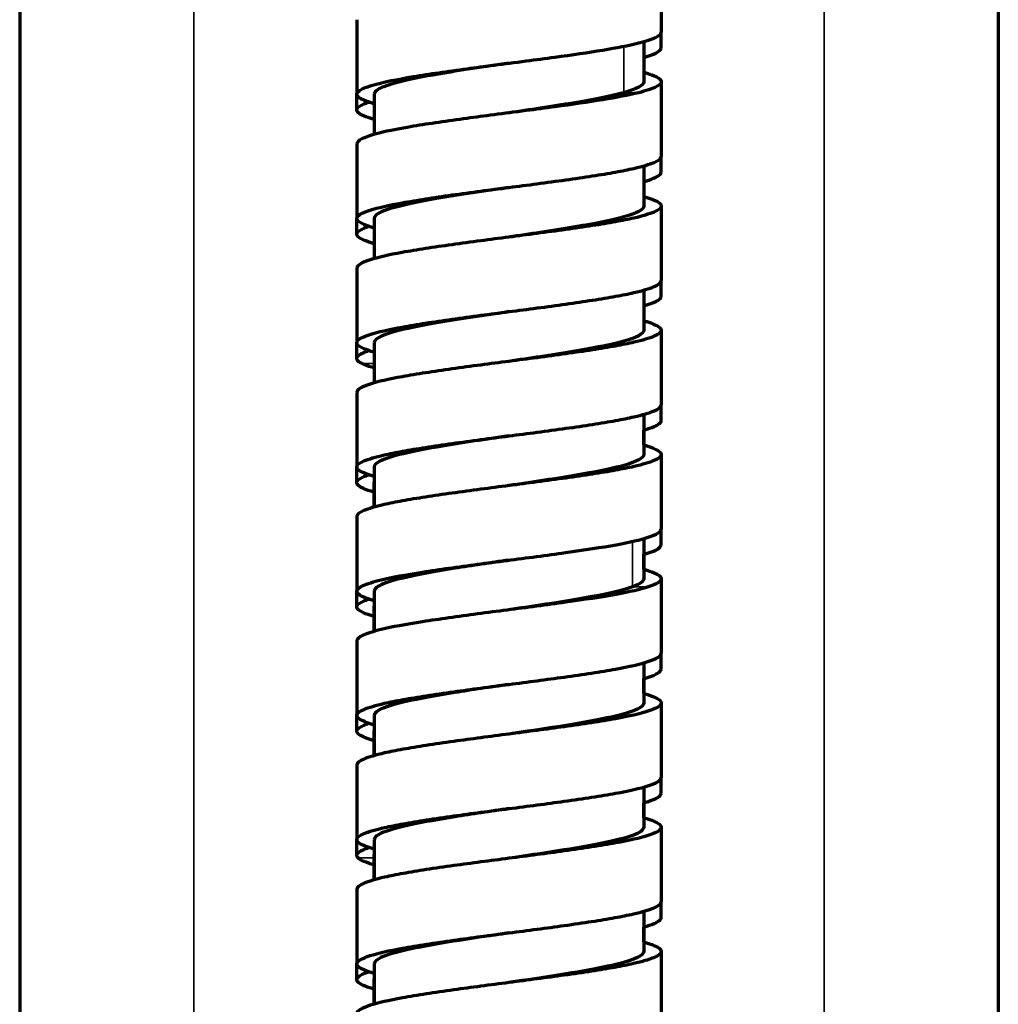
# Model space of a CAD drawing. Units: millimetres. Extents: x 56 to 1051, y -463 to 1001.
# Drawn here: x 786 to 831, y 283 to 328 of the extents above; entities that cross this region are included whole.
import ezdxf

# ---------------------------------------------------------------- set-up
doc = ezdxf.new("R2010")
doc.units = ezdxf.units.MM
doc.header["$LTSCALE"] = 0.75
doc.layers.add('Visible', color=7, linetype='Continuous', lineweight=70)
doc.layers.add('Visible Narrow', color=7, linetype='Continuous', lineweight=35)

msp = doc.modelspace()

# ---------------------------------------------------------------- linework, layer by layer
at = {"layer": 'Visible', "extrusion": (0, 1, 0)}
for p, q in [((831.206, 716.35), (831.206, -10.15)), ((786.206, 707.273), (786.206, -10.15)), ((815.706, 330.681), (815.706, 327.251)), ((801.706, 327.823), (801.706, 324.394)), ((815.706, 326.529), (815.706, 327.251)), ((814.903, 326.813), (814.903, 324.969)), ((815.706, 324.965), (815.706, 321.536)), ((801.706, 323.672), (801.706, 324.394)), ((802.511, 324.398), (802.511, 322.547)), ((801.707, 323.671), (801.707, 323.672)), ((801.706, 322.108), (801.706, 318.679)), ((815.706, 320.814), (815.706, 321.536)), ((814.901, 321.098), (814.901, 319.254)), ((815.706, 319.25), (815.706, 315.821)), ((801.706, 317.957), (801.706, 318.679)), ((802.511, 318.682), (802.511, 316.832)), ((801.707, 317.956), (801.707, 317.957)), ((801.706, 316.393), (801.706, 312.963)), ((815.706, 315.099), (815.706, 315.821)), ((814.901, 315.383), (814.901, 313.539)), ((815.706, 313.535), (815.706, 310.106)), ((801.706, 312.783), (801.706, 312.963)), ((801.708, 312.783), (801.708, 312.941)), ((801.708, 312.263), (801.708, 312.783)), ((802.511, 312.967), (802.511, 311.117)), ((801.707, 312.24), (801.707, 312.241)), ((801.706, 310.677), (801.706, 307.248)), ((815.706, 309.384), (815.706, 310.106)), ((814.901, 309.667), (814.901, 307.824)), ((814.903, 308.259), (814.903, 308.945)), ((815.706, 307.82), (815.706, 304.391)), ((801.706, 306.526), (801.706, 307.248)), ((802.512, 307.251), (802.512, 305.402)), ((801.707, 306.525), (801.707, 306.526)), ((802.508, 305.401), (802.508, 306.523)), ((801.706, 304.962), (801.706, 301.533)), ((815.706, 303.669), (815.706, 304.391)), ((814.9, 303.952), (814.9, 302.105)), ((814.904, 302.543), (814.904, 303.23)), ((815.706, 302.105), (815.706, 298.676)), ((801.706, 300.811), (801.706, 301.533)), ((802.513, 301.534), (802.513, 299.687)), ((801.707, 300.81), (801.707, 300.811)), ((802.508, 299.685), (802.508, 300.807)), ((801.706, 299.247), (801.706, 295.818)), ((815.706, 297.953), (815.706, 298.676)), ((814.899, 298.236), (814.899, 296.39)), ((814.904, 296.828), (814.904, 297.515)), ((815.706, 296.39), (815.706, 292.96)), ((801.706, 295.096), (801.706, 295.818)), ((802.513, 295.819), (802.513, 293.972)), ((801.707, 295.095), (801.707, 295.096)), ((802.508, 293.97), (802.508, 295.092)), ((801.706, 293.532), (801.706, 290.103)), ((815.706, 292.238), (815.706, 292.96)), ((814.899, 292.521), (814.899, 290.675)), ((814.904, 291.113), (814.904, 291.8)), ((815.706, 290.674), (815.706, 287.245)), ((801.706, 289.38), (801.706, 290.103)), ((802.513, 290.103), (802.513, 288.257)), ((801.707, 289.379), (801.707, 289.38)), ((802.508, 288.255), (802.508, 289.377)), ((801.706, 287.817), (801.706, 286.56)), ((815.706, 286.523), (815.706, 287.245)), ((814.899, 286.806), (814.899, 284.96)), ((801.706, 286.56), (801.706, 284.388)), ((814.906, 285.397), (814.906, 286.085)), ((815.706, 284.959), (815.706, 281.53)), ((801.706, 283.665), (801.706, 284.388)), ((802.513, 284.387), (802.513, 282.541)), ((801.707, 283.664), (801.707, 283.665)), ((802.506, 282.539), (802.506, 283.666))]:
    msp.add_line(p, q, dxfattribs=at)
at = {"layer": 'Visible'}
for points, knots in [([(814.67, 326.752), (815.007, 326.836), (815.268, 326.92), (815.616, 327.087), (815.706, 327.169), (815.705, 327.252)], [-0.3882072, -0.3882072, -0.3882072, -0.3882072, -0.1919684, -0.1919684, -0.0002316, -0.0002316, -0.0002316, -0.0002316]), ([(801.708, 324.394), (801.706, 324.471), (801.785, 324.548), (802.085, 324.702), (802.306, 324.779), (802.967, 324.956), (803.511, 325.072), (804.678, 325.266), (805.066, 325.326), (805.89, 325.447), (806.327, 325.508), (807.535, 325.671), (808.451, 325.789), (809.939, 325.984), (810.381, 326.042), (811.606, 326.21), (812.359, 326.319), (813.659, 326.532), (814.214, 326.637), (814.67, 326.752)], [-2.559388, -2.559388, -2.559388, -2.559388, -2.218961, -2.218961, -1.878219, -1.878219, -1.430449, -1.430449, -1.231264, -1.231264, -1.028229, -1.028229, -0.685841, -0.685841, -0.53845, -0.53845, -0.265451, -0.265451, -0.000333, -0.000333, -0.000333, -0.000333]), ([(814.903, 326.09), (814.968, 326.109), (815.03, 326.128), (815.289, 326.21), (815.443, 326.274), (815.652, 326.402), (815.706, 326.466), (815.704, 326.529)], [-0.3402817, -0.3402817, -0.3402817, -0.3402817, -0.2972283, -0.2972283, -0.1485999, -0.1485999, -0.0002132, -0.0002132, -0.0002132, -0.0002132]), ([(808.706, 325.823), (807.571, 325.656), (804.806, 325.251), (802.751, 324.776), (802.511, 324.468), (802.511, 324.398)], [0.04085392, 0.04085392, 0.04085392, 0.04085392, 0.06284106, 0.0942616, 0.10353134, 0.10353134, 0.10353134, 0.10353134]), ([(814.903, 325.404), (815.095, 325.35), (815.256, 325.296), (815.488, 325.195), (815.569, 325.149), (815.678, 325.057), (815.706, 325.011), (815.705, 324.965)], [-0.3401526, -0.3401526, -0.3401526, -0.3401526, -0.2137702, -0.2137702, -0.1068708, -0.1068708, -0.0001418, -0.0001418, -0.0001418, -0.0001418]), ([(815.705, 324.965), (815.706, 324.883), (815.616, 324.801), (815.268, 324.634), (815.007, 324.55), (814.67, 324.465)], [-0.3883872, -0.3883872, -0.3883872, -0.3883872, -0.1965703, -0.1965703, -0.000336, -0.000336, -0.000336, -0.000336]), ([(814.67, 324.465), (814.214, 324.351), (813.659, 324.246), (812.359, 324.033), (811.606, 323.924), (810.381, 323.756), (809.939, 323.697), (808.451, 323.503), (807.535, 323.385), (806.327, 323.222), (805.89, 323.161), (805.066, 323.04), (804.678, 322.98), (803.511, 322.786), (802.967, 322.67), (802.306, 322.493), (802.085, 322.415), (801.785, 322.261), (801.706, 322.185), (801.708, 322.108)], [-1.343441, -1.343441, -1.343441, -1.343441, -1.204281, -1.204281, -1.060983, -1.060983, -0.983617, -0.983617, -0.803898, -0.803898, -0.697324, -0.697324, -0.592772, -0.592772, -0.357737, -0.357737, -0.178881, -0.178881, -0.000189, -0.000189, -0.000189, -0.000189]), ([(802.511, 323.955), (802.319, 324.01), (802.159, 324.064), (801.82, 324.21), (801.706, 324.302), (801.708, 324.394)], [-0.3406428, -0.3406428, -0.3406428, -0.3406428, -0.2147491, -0.2147491, -0.0001903, -0.0001903, -0.0001903, -0.0001903]), ([(813.992, 324.465), (813.144, 324.227), (811.302, 323.918), (809.194, 323.608), (808.706, 323.537)], [0, 0, 0, 0, 0.03142053, 0.04085392, 0.04085392, 0.04085392, 0.04085392]), ([(801.709, 323.672), (801.706, 323.763), (801.818, 323.855), (802.097, 323.975), (802.173, 324.004), (802.258, 324.033)], [-2.2094697, -2.2094697, -2.2094697, -2.2094697, -1.9962957, -1.9962957, -1.9294802, -1.9294802, -1.9294802, -1.9294802]), ([(802.511, 323.231), (802.309, 323.288), (802.142, 323.345), (801.811, 323.492), (801.706, 323.581), (801.709, 323.672)], [-0.3444079, -0.3444079, -0.3444079, -0.3444079, -0.2113335, -0.2113335, -0.0002044, -0.0002044, -0.0002044, -0.0002044]), ([(801.708, 318.679), (801.706, 318.742), (801.76, 318.806), (801.968, 318.934), (802.122, 318.998), (802.676, 319.175), (803.175, 319.287), (804.124, 319.46), (804.483, 319.519), (805.636, 319.699), (806.506, 319.819), (807.834, 319.994), (808.267, 320.05), (809.134, 320.163), (809.567, 320.219), (810.895, 320.396), (811.766, 320.516), (812.92, 320.694), (813.279, 320.753), (813.917, 320.869), (814.198, 320.926), (814.849, 321.075), (815.164, 321.168), (815.593, 321.352), (815.706, 321.444), (815.704, 321.536)], [-2.209297, -2.209297, -2.209297, -2.209297, -2.061356, -2.061356, -1.913197, -1.913197, -1.650263, -1.650263, -1.512993, -1.512993, -1.236245, -1.236245, -1.105858, -1.105858, -0.975438, -0.975438, -0.698652, -0.698652, -0.561317, -0.561317, -0.429778, -0.429778, -0.21496, -0.21496, -0.00025, -0.00025, -0.00025, -0.00025]), ([(814.901, 320.375), (814.967, 320.393), (815.029, 320.412), (815.288, 320.495), (815.443, 320.559), (815.652, 320.687), (815.706, 320.75), (815.704, 320.814)], [-0.3405471, -0.3405471, -0.3405471, -0.3405471, -0.2974684, -0.2974684, -0.14872, -0.14872, -0.000213, -0.000213, -0.000213, -0.000213]), ([(808.706, 320.107), (807.57, 319.941), (804.806, 319.536), (802.751, 319.061), (802.511, 318.753), (802.511, 318.682)], [0.29221653, 0.29221653, 0.29221653, 0.29221653, 0.31420532, 0.34562585, 0.35489575, 0.35489575, 0.35489575, 0.35489575]), ([(814.901, 319.69), (814.968, 319.671), (815.03, 319.652), (815.289, 319.57), (815.444, 319.506), (815.652, 319.378), (815.706, 319.314), (815.704, 319.25)], [-0.3405165, -0.3405165, -0.3405165, -0.3405165, -0.2970209, -0.2970209, -0.1484967, -0.1484967, -0.0001879, -0.0001879, -0.0001879, -0.0001879]), ([(815.704, 319.25), (815.706, 319.158), (815.593, 319.066), (815.164, 318.882), (814.849, 318.789), (814.198, 318.64), (813.917, 318.583), (813.279, 318.467), (812.92, 318.408), (811.766, 318.23), (810.895, 318.109), (809.567, 317.933), (809.134, 317.877), (808.267, 317.764), (807.834, 317.708), (806.506, 317.533), (805.636, 317.413), (804.483, 317.233), (804.124, 317.174), (803.175, 317.001), (802.676, 316.888), (802.122, 316.712), (801.968, 316.648), (801.76, 316.52), (801.706, 316.456), (801.708, 316.393)], [-2.211403, -2.211403, -2.211403, -2.211403, -1.99643, -1.99643, -1.781407, -1.781407, -1.649742, -1.649742, -1.512276, -1.512276, -1.235226, -1.235226, -1.104682, -1.104682, -0.974171, -0.974171, -0.697158, -0.697158, -0.559757, -0.559757, -0.296573, -0.296573, -0.148273, -0.148273, -0.000188, -0.000188, -0.000188, -0.000188]), ([(814.901, 319.254), (814.901, 319.086), (814.146, 318.68), (811.302, 318.203), (809.193, 317.893), (808.706, 317.821)], [0.22921363, 0.22921363, 0.22921363, 0.22921363, 0.25136426, 0.28278479, 0.29221653, 0.29221653, 0.29221653, 0.29221653]), ([(802.511, 318.24), (802.318, 318.295), (802.158, 318.349), (801.819, 318.495), (801.706, 318.587), (801.708, 318.679)], [-0.3406391, -0.3406391, -0.3406391, -0.3406391, -0.2144533, -0.2144533, -0.0001897, -0.0001897, -0.0001897, -0.0001897]), ([(801.709, 317.957), (801.706, 318.048), (801.818, 318.139), (802.096, 318.26), (802.173, 318.289), (802.258, 318.318)], [-2.2087945, -2.2087945, -2.2087945, -2.2087945, -1.9958831, -1.9958831, -1.9289709, -1.9289709, -1.9289709, -1.9289709]), ([(802.511, 317.516), (802.309, 317.573), (802.142, 317.629), (801.811, 317.776), (801.706, 317.866), (801.709, 317.957)], [-0.3444042, -0.3444042, -0.3444042, -0.3444042, -0.2113484, -0.2113484, -0.0002044, -0.0002044, -0.0002044, -0.0002044]), ([(801.708, 312.964), (801.706, 313.027), (801.761, 313.091), (801.969, 313.219), (802.123, 313.283), (802.678, 313.46), (803.178, 313.573), (804.128, 313.745), (804.486, 313.805), (805.64, 313.984), (806.51, 314.104), (807.839, 314.28), (808.271, 314.336), (809.138, 314.448), (809.57, 314.505), (810.899, 314.681), (811.769, 314.801), (812.923, 314.98), (813.282, 315.039), (813.92, 315.155), (814.2, 315.211), (814.851, 315.36), (815.165, 315.453), (815.593, 315.637), (815.706, 315.729), (815.704, 315.821)], [-2.210174, -2.210174, -2.210174, -2.210174, -2.061908, -2.061908, -1.913424, -1.913424, -1.650245, -1.650245, -1.512899, -1.512899, -1.236043, -1.236043, -1.105615, -1.105615, -0.975173, -0.975173, -0.698292, -0.698292, -0.560929, -0.560929, -0.429404, -0.429404, -0.214772, -0.214772, -0.00025, -0.00025, -0.00025, -0.00025]), ([(814.901, 314.66), (814.968, 314.679), (815.031, 314.697), (815.29, 314.78), (815.444, 314.844), (815.652, 314.972), (815.706, 315.035), (815.704, 315.099)], [-0.3405482, -0.3405482, -0.3405482, -0.3405482, -0.2967464, -0.2967464, -0.1483588, -0.1483588, -0.0002131, -0.0002131, -0.0002131, -0.0002131]), ([(808.706, 314.392), (807.57, 314.226), (804.806, 313.821), (802.751, 313.346), (802.511, 313.037), (802.511, 312.967)], [0.54358079, 0.54358079, 0.54358079, 0.54358079, 0.56556958, 0.59699011, 0.60626002, 0.60626002, 0.60626002, 0.60626002]), ([(814.901, 313.974), (814.967, 313.956), (815.029, 313.937), (815.288, 313.855), (815.443, 313.791), (815.652, 313.663), (815.706, 313.599), (815.704, 313.535)], [-0.3405156, -0.3405156, -0.3405156, -0.3405156, -0.2975299, -0.2975299, -0.1487513, -0.1487513, -0.0001879, -0.0001879, -0.0001879, -0.0001879]), ([(815.704, 313.535), (815.706, 313.443), (815.593, 313.351), (815.165, 313.167), (814.851, 313.074), (814.2, 312.925), (813.92, 312.868), (813.282, 312.753), (812.923, 312.693), (811.769, 312.515), (810.899, 312.395), (809.57, 312.219), (809.138, 312.162), (808.271, 312.05), (807.839, 311.994), (806.51, 311.818), (805.64, 311.698), (804.486, 311.519), (804.128, 311.459), (803.178, 311.287), (802.678, 311.174), (802.123, 310.997), (801.969, 310.933), (801.761, 310.805), (801.706, 310.741), (801.708, 310.677)], [-2.210415, -2.210415, -2.210415, -2.210415, -1.99581, -1.99581, -1.781155, -1.781155, -1.649615, -1.649615, -1.512237, -1.512237, -1.235326, -1.235326, -1.10487, -1.10487, -0.974428, -0.974428, -0.697541, -0.697541, -0.56018, -0.56018, -0.296972, -0.296972, -0.148472, -0.148472, -0.000188, -0.000188, -0.000188, -0.000188]), ([(814.901, 313.539), (814.901, 313.371), (814.146, 312.965), (811.302, 312.487), (809.193, 312.178), (808.706, 312.106)], [0.48057788, 0.48057788, 0.48057788, 0.48057788, 0.50272851, 0.53414905, 0.54358079, 0.54358079, 0.54358079, 0.54358079]), ([(802.511, 312.525), (802.319, 312.579), (802.159, 312.633), (801.82, 312.78), (801.706, 312.871), (801.708, 312.964)], [-0.3406391, -0.3406391, -0.3406391, -0.3406391, -0.2147315, -0.2147315, -0.0001896, -0.0001896, -0.0001896, -0.0001896]), ([(801.708, 312.241), (801.706, 312.333), (801.819, 312.424), (802.097, 312.545), (802.173, 312.574), (802.259, 312.602)], [-2.2106121, -2.2106121, -2.2106121, -2.2106121, -1.9970258, -1.9970258, -1.9303729, -1.9303729, -1.9303729, -1.9303729]), ([(801.95, 312.001), (801.869, 312.041), (801.808, 312.081), (801.726, 312.161), (801.706, 312.201), (801.708, 312.241)], [-0.1861553, -0.1861553, -0.1861553, -0.1861553, -0.0931879, -0.0931879, -0.0001873, -0.0001873, -0.0001873, -0.0001873]), ([(801.708, 307.249), (801.706, 307.34), (801.82, 307.433), (802.247, 307.617), (802.562, 307.71), (803.211, 307.858), (803.492, 307.915), (804.13, 308.031), (804.488, 308.09), (805.642, 308.269), (806.513, 308.389), (807.841, 308.565), (808.274, 308.621), (809.14, 308.733), (809.573, 308.79), (810.901, 308.966), (811.771, 309.086), (812.925, 309.265), (813.284, 309.324), (813.921, 309.44), (814.202, 309.496), (814.851, 309.645), (815.166, 309.738), (815.593, 309.922), (815.706, 310.014), (815.704, 310.106)], [-2.210824, -2.210824, -2.210824, -2.210824, -1.996337, -1.996337, -1.781779, -1.781779, -1.65025, -1.65025, -1.512861, -1.512861, -1.23594, -1.23594, -1.105484, -1.105484, -0.975026, -0.975026, -0.698091, -0.698091, -0.560712, -0.560712, -0.429194, -0.429194, -0.214667, -0.214667, -0.000257, -0.000257, -0.000257, -0.000257]), ([(814.901, 308.945), (815.095, 308.999), (815.256, 309.054), (815.488, 309.154), (815.569, 309.2), (815.678, 309.292), (815.706, 309.338), (815.705, 309.384)], [-0.3404612, -0.3404612, -0.3404612, -0.3404612, -0.2136816, -0.2136816, -0.1068266, -0.1068266, -0.00014, -0.00014, -0.00014, -0.00014]), ([(808.706, 308.677), (807.641, 308.521), (804.983, 308.132), (802.814, 307.656), (802.512, 307.337), (802.512, 307.251)], [0.79494289, 0.79494289, 0.79494289, 0.79494289, 0.81556958, 0.84630798, 0.85767497, 0.85767497, 0.85767497, 0.85767497]), ([(814.901, 308.259), (814.968, 308.24), (815.03, 308.222), (815.289, 308.139), (815.443, 308.075), (815.652, 307.947), (815.706, 307.884), (815.704, 307.82)], [-0.3405335, -0.3405335, -0.3405335, -0.3405335, -0.2970582, -0.2970582, -0.1485154, -0.1485154, -0.0001909, -0.0001909, -0.0001909, -0.0001909]), ([(815.704, 307.82), (815.706, 307.728), (815.593, 307.636), (815.166, 307.452), (814.851, 307.359), (814.202, 307.21), (813.921, 307.154), (813.284, 307.038), (812.925, 306.979), (811.771, 306.8), (810.901, 306.68), (809.573, 306.504), (809.14, 306.447), (808.274, 306.335), (807.841, 306.279), (806.513, 306.103), (805.642, 305.983), (804.488, 305.804), (804.13, 305.745), (803.492, 305.629), (803.211, 305.572), (802.562, 305.424), (802.247, 305.331), (801.82, 305.147), (801.706, 305.054), (801.708, 304.962)], [-2.210638, -2.210638, -2.210638, -2.210638, -1.996186, -1.996186, -1.781678, -1.781678, -1.650174, -1.650174, -1.512806, -1.512806, -1.235898, -1.235898, -1.105452, -1.105452, -0.975008, -0.975008, -0.698112, -0.698112, -0.560736, -0.560736, -0.42922, -0.42922, -0.214682, -0.214682, -0.000213, -0.000213, -0.000213, -0.000213]), ([(801.707, 306.526), (801.706, 306.618), (801.82, 306.71), (802.099, 306.831), (802.174, 306.859), (802.258, 306.887)], [-2.2287939, -2.2287939, -2.2287939, -2.2287939, -2.0122992, -2.0122992, -1.9458357, -1.9458357, -1.9458357, -1.9458357]), ([(802.508, 306.087), (802.305, 306.143), (802.138, 306.2), (801.81, 306.347), (801.706, 306.436), (801.707, 306.526)], [-0.3435311, -0.3435311, -0.3435311, -0.3435311, -0.209799, -0.209799, -0.0000616, -0.0000616, -0.0000616, -0.0000616]), ([(815.109, 304.015), (815.306, 304.078), (815.456, 304.142), (815.655, 304.267), (815.706, 304.329), (815.704, 304.391)], [-0.2920628, -0.2920628, -0.2920628, -0.2920628, -0.1440963, -0.1440963, -0.0002872, -0.0002872, -0.0002872, -0.0002872]), ([(801.709, 301.533), (801.706, 301.62), (801.807, 301.706), (802.187, 301.88), (802.467, 301.968), (803.325, 302.175), (803.964, 302.291), (805.495, 302.532), (806.362, 302.653), (808.163, 302.893), (809.073, 303.008), (810.43, 303.188), (810.873, 303.248), (812.167, 303.43), (812.968, 303.551), (814.257, 303.786), (814.757, 303.901), (815.109, 304.015)], [-1.931714, -1.931714, -1.931714, -1.931714, -1.72877, -1.72877, -1.52565, -1.52565, -1.244119, -1.244119, -0.964339, -0.964339, -0.686348, -0.686348, -0.547644, -0.547644, -0.266036, -0.266036, -0.000484, -0.000484, -0.000484, -0.000484]), ([(814.9, 303.229), (814.962, 303.246), (815.018, 303.263), (815.277, 303.345), (815.436, 303.409), (815.65, 303.539), (815.706, 303.604), (815.705, 303.669)], [-0.3398755, -0.3398755, -0.3398755, -0.3398755, -0.3013076, -0.3013076, -0.1506429, -0.1506429, -0.0000787, -0.0000787, -0.0000787, -0.0000787]), ([(808.706, 302.962), (807.851, 302.837), (805.371, 302.473), (802.945, 301.997), (802.513, 301.646), (802.513, 301.534)], [0.04630237, 0.04630237, 0.04630237, 0.04630237, 0.06284106, 0.0942616, 0.10911627, 0.10911627, 0.10911627, 0.10911627]), ([(814.9, 302.544), (815.095, 302.489), (815.256, 302.435), (815.594, 302.288), (815.706, 302.196), (815.704, 302.105)], [-0.3407412, -0.3407412, -0.3407412, -0.3407412, -0.2137211, -0.2137211, -0.0002188, -0.0002188, -0.0002188, -0.0002188]), ([(815.109, 301.729), (814.757, 301.614), (814.257, 301.5), (812.968, 301.265), (812.167, 301.144), (810.873, 300.962), (810.43, 300.902), (809.073, 300.722), (808.163, 300.607), (806.362, 300.367), (805.495, 300.246), (803.964, 300.005), (803.325, 299.889), (802.467, 299.682), (802.187, 299.594), (801.807, 299.42), (801.706, 299.334), (801.709, 299.247)], [-1.921465, -1.921465, -1.921465, -1.921465, -1.657293, -1.657293, -1.377147, -1.377147, -1.239164, -1.239164, -0.962618, -0.962618, -0.684292, -0.684292, -0.404224, -0.404224, -0.202159, -0.202159, -0.000269, -0.000269, -0.000269, -0.000269]), ([(815.704, 302.105), (815.706, 302.043), (815.655, 301.981), (815.456, 301.856), (815.306, 301.792), (815.109, 301.729)], [-0.2923272, -0.2923272, -0.2923272, -0.2923272, -0.1484528, -0.1484528, -0.0004855, -0.0004855, -0.0004855, -0.0004855]), ([(801.707, 300.811), (801.706, 300.902), (801.817, 300.993), (802.093, 301.113), (802.171, 301.143), (802.258, 301.172)], [-1.89831, -1.89831, -1.89831, -1.89831, -1.7238634, -1.7238634, -1.6674461, -1.6674461, -1.6674461, -1.6674461]), ([(802.508, 300.371), (802.305, 300.428), (802.138, 300.485), (801.81, 300.632), (801.706, 300.721), (801.707, 300.811)], [-0.343594, -0.343594, -0.343594, -0.343594, -0.2098595, -0.2098595, -0.0000712, -0.0000712, -0.0000712, -0.0000712]), ([(814.899, 297.514), (814.961, 297.531), (815.019, 297.548), (815.278, 297.63), (815.436, 297.695), (815.65, 297.824), (815.706, 297.889), (815.705, 297.953)], [-0.3401689, -0.3401689, -0.3401689, -0.3401689, -0.3008709, -0.3008709, -0.1504244, -0.1504244, -0.0000787, -0.0000787, -0.0000787, -0.0000787]), ([(808.706, 297.247), (807.851, 297.122), (805.371, 296.758), (802.945, 296.282), (802.513, 295.931), (802.513, 295.819)], [0.29766537, 0.29766537, 0.29766537, 0.29766537, 0.31420532, 0.34562585, 0.36048042, 0.36048042, 0.36048042, 0.36048042]), ([(814.899, 296.829), (815.089, 296.776), (815.248, 296.722), (815.591, 296.575), (815.706, 296.482), (815.704, 296.39)], [-0.3411219, -0.3411219, -0.3411219, -0.3411219, -0.2167563, -0.2167563, -0.000268, -0.000268, -0.000268, -0.000268]), ([(801.707, 295.096), (801.706, 295.187), (801.817, 295.278), (802.093, 295.398), (802.171, 295.427), (802.258, 295.457)], [-1.9124705, -1.9124705, -1.9124705, -1.9124705, -1.7360405, -1.7360405, -1.679292, -1.679292, -1.679292, -1.679292]), ([(802.508, 294.656), (802.305, 294.713), (802.138, 294.77), (801.81, 294.916), (801.706, 295.006), (801.707, 295.096)], [-0.3435949, -0.3435949, -0.3435949, -0.3435949, -0.2099012, -0.2099012, -0.0000712, -0.0000712, -0.0000712, -0.0000712]), ([(814.899, 291.799), (814.962, 291.816), (815.019, 291.833), (815.278, 291.915), (815.437, 291.979), (815.651, 292.109), (815.706, 292.174), (815.705, 292.238)], [-0.3401731, -0.3401731, -0.3401731, -0.3401731, -0.3007971, -0.3007971, -0.1503875, -0.1503875, -0.0000787, -0.0000787, -0.0000787, -0.0000787]), ([(808.706, 291.532), (807.851, 291.406), (805.371, 291.043), (802.945, 290.567), (802.513, 290.216), (802.513, 290.103)], [0.54902963, 0.54902963, 0.54902963, 0.54902963, 0.56556958, 0.59699011, 0.61184468, 0.61184468, 0.61184468, 0.61184468]), ([(814.899, 291.114), (815.089, 291.061), (815.248, 291.007), (815.59, 290.86), (815.706, 290.767), (815.704, 290.674)], [-0.341122, -0.341122, -0.341122, -0.341122, -0.2170032, -0.2170032, -0.000268, -0.000268, -0.000268, -0.000268]), ([(801.707, 289.38), (801.706, 289.472), (801.817, 289.562), (802.094, 289.683), (802.171, 289.712), (802.258, 289.742)], [-1.9148308, -1.9148308, -1.9148308, -1.9148308, -1.7380831, -1.7380831, -1.6812513, -1.6812513, -1.6812513, -1.6812513]), ([(801.763, 289.264), (801.744, 289.283), (801.73, 289.303), (801.711, 289.342), (801.707, 289.361), (801.707, 289.38)], [-0.09034159, -0.09034159, -0.09034159, -0.09034159, -0.04531345, -0.04531345, -0.00006407, -0.00006407, -0.00006407, -0.00006407]), ([(801.709, 284.388), (801.706, 284.451), (801.76, 284.515), (801.969, 284.642), (802.123, 284.706), (802.678, 284.884), (803.178, 284.997), (804.476, 285.233), (805.288, 285.355), (806.974, 285.591), (807.839, 285.704), (809.573, 285.929), (810.439, 286.042), (811.686, 286.216), (812.109, 286.278), (812.89, 286.398), (813.25, 286.458), (813.893, 286.574), (814.176, 286.63), (814.631, 286.733), (814.813, 286.78), (815.209, 286.896), (815.393, 286.967), (815.641, 287.106), (815.706, 287.176), (815.704, 287.245)], [-2.207441, -2.207441, -2.207441, -2.207441, -2.059413, -2.059413, -1.911113, -1.911113, -1.648393, -1.648393, -1.365023, -1.365023, -1.10448, -1.10448, -0.843939, -0.843939, -0.702105, -0.702105, -0.565, -0.565, -0.433321, -0.433321, -0.325057, -0.325057, -0.162521, -0.162521, -0.000289, -0.000289, -0.000289, -0.000289]), ([(814.899, 286.083), (815.094, 286.138), (815.256, 286.193), (815.488, 286.293), (815.569, 286.339), (815.651, 286.408), (815.672, 286.431), (815.699, 286.477), (815.706, 286.5), (815.706, 286.523)], [-0.3408338, -0.3408338, -0.3408338, -0.3408338, -0.2135201, -0.2135201, -0.1067405, -0.1067405, -0.0533722, -0.0533722, -0.0000208, -0.0000208, -0.0000208, -0.0000208]), ([(808.706, 285.817), (807.922, 285.701), (805.548, 285.353), (803.022, 284.877), (802.513, 284.515), (802.513, 284.387)], [0.80039152, 0.80039152, 0.80039152, 0.80039152, 0.81556958, 0.84630798, 0.86327624, 0.86327624, 0.86327624, 0.86327624]), ([(814.899, 285.399), (815.089, 285.345), (815.248, 285.292), (815.591, 285.145), (815.706, 285.052), (815.704, 284.959)], [-0.3411536, -0.3411536, -0.3411536, -0.3411536, -0.216723, -0.216723, -0.0002733, -0.0002733, -0.0002733, -0.0002733]), ([(815.704, 284.959), (815.706, 284.89), (815.641, 284.82), (815.393, 284.681), (815.209, 284.61), (814.813, 284.494), (814.631, 284.447), (814.176, 284.344), (813.893, 284.287), (813.25, 284.171), (812.89, 284.112), (812.109, 283.992), (811.686, 283.93), (810.439, 283.756), (809.573, 283.643), (807.839, 283.418), (806.974, 283.305), (805.288, 283.069), (804.476, 282.947), (803.178, 282.711), (802.678, 282.598), (802.123, 282.42), (801.969, 282.356), (801.76, 282.229), (801.706, 282.165), (801.709, 282.102)], [-2.211484, -2.211484, -2.211484, -2.211484, -2.048937, -2.048937, -1.886101, -1.886101, -1.777637, -1.777637, -1.645715, -1.645715, -1.508358, -1.508358, -1.366261, -1.366261, -1.105239, -1.105239, -0.844215, -0.844215, -0.560322, -0.560322, -0.297116, -0.297116, -0.148543, -0.148543, -0.000258, -0.000258, -0.000258, -0.000258]), ([(802.513, 283.948), (802.318, 284.003), (802.157, 284.058), (801.819, 284.205), (801.706, 284.296), (801.709, 284.388)], [-0.3409247, -0.3409247, -0.3409247, -0.3409247, -0.2137297, -0.2137297, -0.00024, -0.00024, -0.00024, -0.00024]), ([(801.706, 283.665), (801.706, 283.743), (801.786, 283.82), (802.022, 283.94), (802.129, 283.983), (802.258, 284.026)], [-2.3836608, -2.3836608, -2.3836608, -2.3836608, -2.1442169, -2.1442169, -2.0107149, -2.0107149, -2.0107149, -2.0107149]), ([(802.506, 283.666), (802.506, 283.668), (802.507, 283.682), (802.509, 283.695), (802.513, 283.706)], [0.753778342, 0.753778342, 0.753778342, 0.753778342, 0.754092769, 0.755545257, 0.755545257, 0.755545257, 0.755545257])]:
    msp.add_open_spline(points, degree=3, knots=knots, dxfattribs=at)
for points in [[(814.903, 324.969), (814.903, 324.801), (814.59, 324.633), (813.992, 324.465)], [(802.508, 306.523), (802.508, 306.533), (802.509, 306.544), (802.512, 306.555)], [(802.508, 300.807), (802.508, 300.819), (802.51, 300.832), (802.513, 300.844)], [(802.508, 295.092), (802.508, 295.104), (802.51, 295.116), (802.513, 295.129)], [(802.508, 288.941), (802.124, 289.049), (801.87, 289.156), (801.763, 289.264)], [(802.508, 289.377), (802.508, 289.389), (802.51, 289.402), (802.513, 289.414)], [(801.709, 287.817), (801.709, 287.817), (801.709, 287.817), (801.709, 287.817)]]:
    msp.add_open_spline(points, degree=3, dxfattribs=at)
at = {"layer": 'Visible', "extrusion": (2.01606e-11, 4.74712e-11, -1)}
msp.add_open_spline([(802.511, 311.801), (802.472, 311.812), (802.435, 311.823), (802.213, 311.889), (802.063, 311.945), (801.95, 312.001)], degree=3, knots=[-0.155191, -0.155191, -0.155191, -0.155191, -0.1298203, -0.1298203, -0.0000656, -0.0000656, -0.0000656, -0.0000656], dxfattribs=at)
at = {"layer": 'Visible', "extrusion": (-1.0614e-12, 4.5904e-12, -1)}
msp.add_open_spline([(814.901, 307.824), (814.901, 307.656), (814.155, 307.255), (811.338, 306.777), (809.229, 306.468), (808.706, 306.391)], degree=3, knots=[0.73193977, 0.73193977, 0.73193977, 0.73193977, 0.75409277, 0.78483117, 0.79494289, 0.79494289, 0.79494289, 0.79494289], dxfattribs=at)
at = {"layer": 'Visible', "extrusion": (1.23473e-11, 2.65019e-11, -1)}
msp.add_open_spline([(802.512, 306.809), (802.445, 306.828), (802.382, 306.847), (802.123, 306.93), (801.969, 306.994), (801.76, 307.121), (801.706, 307.185), (801.708, 307.249)], degree=3, knots=[-0.3407869, -0.3407869, -0.3407869, -0.3407869, -0.2970457, -0.2970457, -0.1485077, -0.1485077, -0.0002146, -0.0002146, -0.0002146, -0.0002146], dxfattribs=at)
at = {"layer": 'Visible', "extrusion": (1.2102e-12, -8.2542e-12, -1)}
msp.add_open_spline([(814.384, 301.729), (813.732, 301.491), (811.869, 301.14), (809.476, 300.789), (808.706, 300.676)], degree=3, knots=[0, 0, 0, 0, 0.03142053, 0.04630237, 0.04630237, 0.04630237, 0.04630237], dxfattribs=at)
at = {"layer": 'Visible', "extrusion": (3.5207e-12, 0, -1)}
msp.add_open_spline([(814.9, 302.105), (814.9, 301.98), (814.728, 301.854), (814.384, 301.729)], degree=3, dxfattribs=at)
at = {"layer": 'Visible', "extrusion": (1.2324e-11, 2.64509e-11, -1)}
msp.add_open_spline([(802.513, 301.094), (802.446, 301.113), (802.382, 301.132), (802.123, 301.215), (801.969, 301.279), (801.76, 301.406), (801.706, 301.47), (801.709, 301.533)], degree=3, knots=[-0.3411319, -0.3411319, -0.3411319, -0.3411319, -0.2970269, -0.2970269, -0.1484976, -0.1484976, -0.0002687, -0.0002687, -0.0002687, -0.0002687], dxfattribs=at)
at = {"layer": 'Visible', "extrusion": (-1.3404e-12, 6.9469e-12, -1)}
msp.add_open_spline([(801.709, 295.818), (801.706, 295.911), (801.822, 296.004), (802.256, 296.19), (802.576, 296.283), (803.234, 296.433), (803.517, 296.489), (804.16, 296.605), (804.52, 296.665), (805.301, 296.785), (805.724, 296.847), (806.971, 297.021), (807.836, 297.134), (809.57, 297.359), (810.436, 297.472), (812.122, 297.708), (812.935, 297.83), (814.233, 298.066), (814.733, 298.179), (815.289, 298.357), (815.443, 298.421), (815.652, 298.548), (815.706, 298.612), (815.704, 298.676)], degree=3, knots=[-2.210806, -2.210806, -2.210806, -2.210806, -1.994234, -1.994234, -1.777546, -1.777546, -1.645708, -1.645708, -1.508405, -1.508405, -1.366362, -1.366362, -1.105401, -1.105401, -0.844411, -0.844411, -0.560565, -0.560565, -0.297348, -0.297348, -0.148658, -0.148658, -0.000278, -0.000278, -0.000278, -0.000278], dxfattribs=at)
at = {"layer": 'Visible', "extrusion": (-1.3404e-12, 6.9467e-12, -1)}
msp.add_open_spline([(815.704, 296.39), (815.706, 296.326), (815.652, 296.262), (815.443, 296.135), (815.289, 296.071), (814.733, 295.893), (814.233, 295.78), (812.935, 295.544), (812.122, 295.422), (810.436, 295.186), (809.57, 295.073), (807.836, 294.848), (806.971, 294.735), (805.724, 294.561), (805.301, 294.499), (804.52, 294.378), (804.16, 294.319), (803.517, 294.203), (803.234, 294.147), (802.576, 293.997), (802.256, 293.904), (801.822, 293.718), (801.706, 293.625), (801.709, 293.532)], degree=3, knots=[-2.207968, -2.207968, -2.207968, -2.207968, -2.059769, -2.059769, -1.91127, -1.91127, -1.64839, -1.64839, -1.364909, -1.364909, -1.104254, -1.104254, -0.843628, -0.843628, -0.701767, -0.701767, -0.564641, -0.564641, -0.432972, -0.432972, -0.216562, -0.216562, -0.000268, -0.000268, -0.000268, -0.000268], dxfattribs=at)
at = {"layer": 'Visible', "extrusion": (-1.1225e-12, 4.8632e-12, -1)}
for points, knots in [([(814.899, 296.39), (814.899, 296.265), (814.4, 295.901), (811.869, 295.424), (809.476, 295.074), (808.706, 294.961)], [0.23479829, 0.23479829, 0.23479829, 0.23479829, 0.25136426, 0.28278479, 0.29766537, 0.29766537, 0.29766537, 0.29766537]), ([(814.899, 290.675), (814.899, 290.549), (814.4, 290.186), (811.869, 289.709), (809.476, 289.358), (808.706, 289.246)], [0.48616255, 0.48616255, 0.48616255, 0.48616255, 0.50272851, 0.53414905, 0.54902963, 0.54902963, 0.54902963, 0.54902963])]:
    msp.add_open_spline(points, degree=3, knots=knots, dxfattribs=at)
at = {"layer": 'Visible', "extrusion": (1.2318e-11, 2.6429e-11, -1)}
msp.add_open_spline([(802.513, 295.378), (802.445, 295.398), (802.381, 295.417), (802.121, 295.5), (801.968, 295.564), (801.76, 295.691), (801.706, 295.755), (801.709, 295.818)], degree=3, knots=[-0.3411308, -0.3411308, -0.3411308, -0.3411308, -0.2964155, -0.2964155, -0.1481918, -0.1481918, -0.0002682, -0.0002682, -0.0002682, -0.0002682], dxfattribs=at)
at = {"layer": 'Visible', "extrusion": (-1.3402e-12, 6.9459e-12, -1)}
msp.add_open_spline([(801.709, 290.103), (801.706, 290.196), (801.822, 290.289), (802.257, 290.475), (802.577, 290.569), (803.237, 290.718), (803.52, 290.775), (804.163, 290.891), (804.524, 290.95), (805.305, 291.071), (805.728, 291.132), (806.975, 291.307), (807.841, 291.419), (809.575, 291.644), (810.44, 291.757), (812.126, 291.993), (812.938, 292.116), (814.235, 292.351), (814.735, 292.465), (815.29, 292.642), (815.444, 292.706), (815.652, 292.833), (815.706, 292.897), (815.704, 292.96)], degree=3, knots=[-2.211799, -2.211799, -2.211799, -2.211799, -1.994839, -1.994839, -1.777762, -1.777762, -1.645797, -1.645797, -1.508405, -1.508405, -1.366275, -1.366275, -1.105187, -1.105187, -0.844113, -0.844113, -0.560183, -0.560183, -0.296988, -0.296988, -0.148478, -0.148478, -0.000278, -0.000278, -0.000278, -0.000278], dxfattribs=at)
at = {"layer": 'Visible', "extrusion": (-1.3402e-12, 6.9458e-12, -1)}
msp.add_open_spline([(815.704, 290.674), (815.706, 290.611), (815.652, 290.547), (815.444, 290.42), (815.29, 290.356), (814.735, 290.178), (814.235, 290.065), (812.938, 289.83), (812.126, 289.707), (810.44, 289.471), (809.575, 289.358), (807.841, 289.133), (806.975, 289.021), (805.728, 288.846), (805.305, 288.785), (804.524, 288.664), (804.163, 288.605), (803.52, 288.489), (803.237, 288.432), (802.577, 288.283), (802.257, 288.189), (801.822, 288.002), (801.706, 287.91), (801.709, 287.817)], degree=3, knots=[-2.207152, -2.207152, -2.207152, -2.207152, -2.059254, -2.059254, -1.911057, -1.911057, -1.648414, -1.648414, -1.36508, -1.36508, -1.104555, -1.104555, -0.844016, -0.844016, -0.702184, -0.702184, -0.565081, -0.565081, -0.433393, -0.433393, -0.216772, -0.216772, -0.000268, -0.000268, -0.000268, -0.000268], dxfattribs=at)
at = {"layer": 'Visible', "extrusion": (1.2325e-11, 2.64544e-11, -1)}
msp.add_open_spline([(802.513, 289.663), (802.446, 289.682), (802.383, 289.701), (802.123, 289.784), (801.969, 289.848), (801.76, 289.976), (801.706, 290.039), (801.709, 290.103)], degree=3, knots=[-0.3411291, -0.3411291, -0.3411291, -0.3411291, -0.2971104, -0.2971104, -0.1485394, -0.1485394, -0.0002682, -0.0002682, -0.0002682, -0.0002682], dxfattribs=at)
at = {"layer": 'Visible', "extrusion": (-1.5021e-12, 7.1347e-12, -1)}
msp.add_open_spline([(814.899, 284.96), (814.899, 284.834), (814.407, 284.476), (811.904, 283.999), (809.511, 283.648), (808.706, 283.53)], degree=3, knots=[0.73752507, 0.73752507, 0.73752507, 0.73752507, 0.75409277, 0.78483117, 0.80039152, 0.80039152, 0.80039152, 0.80039152], dxfattribs=at)
at = {"layer": 'Visible', "extrusion": (1.19765e-11, 2.53247e-11, -1)}
msp.add_open_spline([(802.506, 283.226), (802.413, 283.252), (802.328, 283.279), (802.072, 283.365), (801.935, 283.425), (801.752, 283.545), (801.706, 283.605), (801.706, 283.665)], degree=3, knots=[-0.341223, -0.341223, -0.341223, -0.341223, -0.2802689, -0.2802689, -0.1403504, -0.1403504, -0.0000276, -0.0000276, -0.0000276, -0.0000276], dxfattribs=at)
at = {"layer": 'Visible Narrow', "extrusion": (0, 1, 0)}
for p, q in [((794.206, 716.35), (794.206, -10.15)), ((823.206, 716.35), (823.206, -10.15)), ((801.707, 327.823), (801.708, 324.414)), ((815.704, 326.529), (815.704, 327.229)), ((813.992, 326.602), (813.992, 324.465)), ((813.992, 324.465), (814.67, 324.465)), ((801.708, 322.108), (801.708, 318.699)), ((815.704, 320.814), (815.704, 321.514)), ((801.708, 316.393), (801.708, 312.984)), ((815.704, 315.099), (815.704, 315.799)), ((802.511, 312.001), (801.95, 312.001)), ((801.708, 310.677), (801.708, 307.27)), ((815.705, 309.384), (815.705, 310.087)), ((801.708, 304.962), (801.709, 301.558)), ((815.705, 303.669), (815.705, 304.376)), ((814.384, 303.823), (814.384, 301.729)), ((814.384, 301.729), (815.109, 301.729)), ((801.709, 299.247), (801.709, 295.843)), ((815.705, 297.953), (815.705, 298.662)), ((801.709, 293.532), (801.709, 290.127)), ((815.705, 292.238), (815.705, 292.947)), ((802.508, 289.264), (801.763, 289.264)), ((801.709, 287.817), (801.709, 286.56)), ((815.706, 286.523), (815.706, 287.237))]:
    msp.add_line(p, q, dxfattribs=at)

doc.saveas('drawing.dxf')
